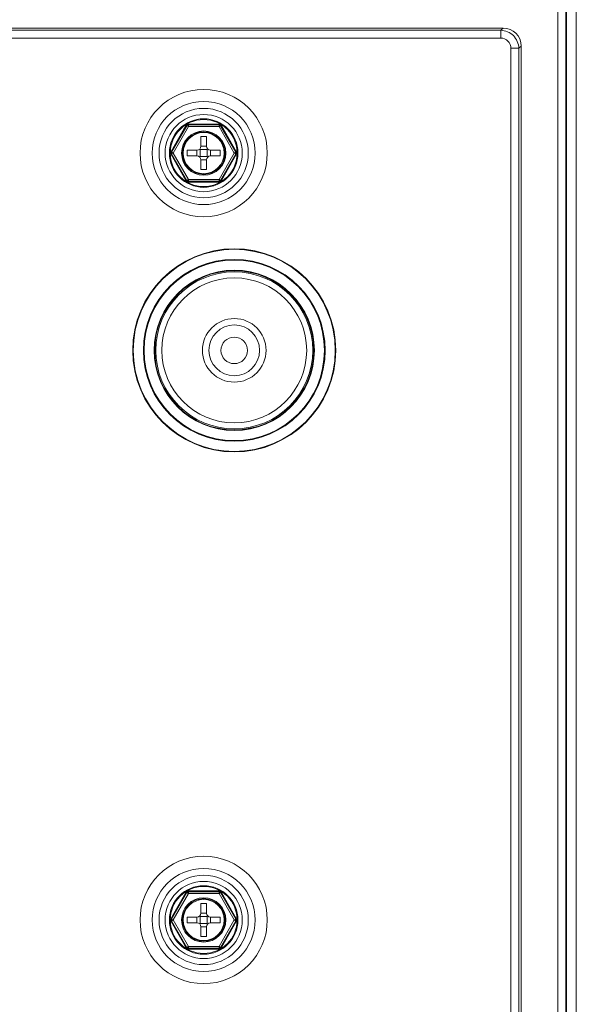
# Model space of a CAD drawing. Units: millimetres. Extents: x 0 to 91.8, y 0 to 62.1.
# Drawn here: x 39.2 to 42.5, y 45 to 50.8 of the extents above; entities that cross this region are included whole.
import ezdxf

# ---------------------------------------------------------------- set-up
doc = ezdxf.new("R2010")
doc.units = ezdxf.units.MM

msp = doc.modelspace()

# ---------------------------------------------------------------- linework, layer by layer
at = {"color": 18, "lineweight": 9, "true_color": 0x040000}
for p, q in [((42.518, 37.1284), (42.518, 51.2354)), ((42.4077, 51.0273), (42.4077, 37.79)), ((42.4557, 51.0273), (42.4557, 37.1667)), ((42.4605, 51.0273), (42.4605, 37.1427)), ((42.0815, 50.7653), (24.9756, 50.7653)), ((42.0679, 50.7518), (24.9891, 50.7518)), ((42.0815, 50.7653), (42.0679, 50.7518)), ((42.0679, 50.7051), (42.0679, 50.7518)), ((42.0679, 50.7051), (24.9891, 50.7051)), ((42.1889, 50.6579), (42.1754, 50.6443)), ((42.1889, 38.0347), (42.1889, 50.6579)), ((42.1287, 50.6443), (42.1754, 50.6443)), ((42.1287, 38.0483), (42.1287, 50.6443)), ((42.1754, 38.0483), (42.1754, 50.6443)), ((40.3873, 50.1935), (40.2091, 50.1935)), ((40.1929, 50.1842), (40.1039, 50.0298)), ((40.1986, 50.1835), (40.1074, 50.0252)), ((40.2069, 50.1787), (40.1157, 50.0205)), ((40.2069, 50.1787), (40.1986, 50.1835)), ((40.3895, 50.1883), (40.2069, 50.1883)), ((40.2069, 50.1787), (40.2069, 50.1883)), ((40.3895, 50.1787), (40.2069, 50.1787)), ((40.3895, 50.1787), (40.3895, 50.1883)), ((40.3895, 50.1787), (40.3978, 50.1835)), ((40.4807, 50.0205), (40.3895, 50.1787)), ((40.489, 50.0252), (40.3978, 50.1835)), ((40.4925, 50.0298), (40.4035, 50.1842)), ((40.315, 50.1187), (40.2814, 50.1187)), ((40.2814, 50.1187), (40.2814, 50.0612)), ((40.315, 50.1187), (40.315, 50.0612)), ((40.1157, 50.0205), (40.1074, 50.0252)), ((40.1157, 50.0205), (40.1074, 50.0157)), ((40.1074, 50.0157), (40.1986, 49.8574)), ((40.1157, 50.0205), (40.2069, 49.8622)), ((40.2574, 50.0372), (40.1999, 50.0372)), ((40.1999, 50.0037), (40.1999, 50.0372)), ((40.2575, 50.0372), (40.2575, 50.0037)), ((40.2772, 50.0415), (40.2744, 50.0443)), ((40.3192, 50.0415), (40.2772, 50.0415)), ((40.2772, 50.0415), (40.2772, 49.9994)), ((40.315, 50.0611), (40.2814, 50.0611)), ((40.322, 50.0443), (40.3192, 50.0415)), ((40.3192, 49.9994), (40.3192, 50.0415)), ((40.3388, 50.0037), (40.3388, 50.0372)), ((40.3965, 50.0372), (40.3389, 50.0372)), ((40.3895, 49.8622), (40.4807, 50.0205)), ((40.3965, 50.0037), (40.3965, 50.0372)), ((40.3978, 49.8574), (40.489, 50.0157)), ((40.4807, 50.0205), (40.489, 50.0252)), ((40.4807, 50.0205), (40.489, 50.0157)), ((40.1039, 50.0111), (40.1929, 49.8568)), ((40.2574, 50.0037), (40.1999, 50.0037)), ((40.2744, 49.9967), (40.2772, 49.9994)), ((40.3192, 49.9994), (40.2772, 49.9994)), ((40.315, 49.9798), (40.2814, 49.9798)), ((40.2814, 49.9797), (40.2814, 49.9222)), ((40.315, 49.9797), (40.315, 49.9222)), ((40.322, 49.9967), (40.3192, 49.9994)), ((40.3965, 50.0037), (40.3389, 50.0037)), ((40.4035, 49.8568), (40.4925, 50.0111)), ((40.315, 49.9222), (40.2814, 49.9222)), ((40.2069, 49.8622), (40.1986, 49.8574)), ((40.2069, 49.8622), (40.3895, 49.8622)), ((40.2069, 49.8622), (40.2069, 49.8526)), ((40.2069, 49.8526), (40.3895, 49.8526)), ((40.2091, 49.8474), (40.3873, 49.8474)), ((40.3895, 49.8622), (40.3895, 49.8526)), ((40.3895, 49.8622), (40.3978, 49.8574)), ((40.1986, 45.6168), (40.1074, 45.4586)), ((40.1929, 45.6175), (40.1209, 45.4926)), ((40.2069, 45.612), (40.1986, 45.6168)), ((40.3895, 45.6216), (40.2069, 45.6216)), ((40.2069, 45.612), (40.2069, 45.6216)), ((40.3873, 45.6269), (40.2091, 45.6269)), ((40.3895, 45.612), (40.3895, 45.6216)), ((40.3895, 45.612), (40.3978, 45.6168)), ((40.489, 45.4586), (40.3978, 45.6168)), ((40.4925, 45.4631), (40.4035, 45.6175)), ((40.2069, 45.612), (40.1157, 45.4538)), ((40.3895, 45.612), (40.2069, 45.612)), ((40.4807, 45.4538), (40.3895, 45.612)), ((40.315, 45.5521), (40.2814, 45.5521)), ((40.2814, 45.5521), (40.2814, 45.4946)), ((40.315, 45.5521), (40.315, 45.4946)), ((40.1205, 45.4919), (40.1039, 45.4631)), ((40.1039, 45.4445), (40.1758, 45.3197)), ((40.1157, 45.4538), (40.1074, 45.4586)), ((40.1157, 45.4538), (40.1074, 45.449)), ((40.1074, 45.449), (40.1986, 45.2908)), ((40.1157, 45.4538), (40.2069, 45.2956)), ((40.1209, 45.4926), (40.1205, 45.4919)), ((40.2574, 45.4706), (40.1999, 45.4706)), ((40.1999, 45.437), (40.1999, 45.4706)), ((40.2575, 45.4706), (40.2575, 45.437)), ((40.2772, 45.4748), (40.2744, 45.4776)), ((40.3192, 45.4748), (40.2772, 45.4748)), ((40.2772, 45.4748), (40.2772, 45.4328)), ((40.315, 45.4945), (40.2814, 45.4945)), ((40.322, 45.4776), (40.3192, 45.4748)), ((40.3192, 45.4328), (40.3192, 45.4748)), ((40.3388, 45.437), (40.3388, 45.4706)), ((40.3965, 45.4706), (40.3389, 45.4706)), ((40.3895, 45.2956), (40.4807, 45.4538)), ((40.3965, 45.437), (40.3965, 45.4706)), ((40.3978, 45.2908), (40.489, 45.449)), ((40.4035, 45.2901), (40.4925, 45.4445)), ((40.4807, 45.4538), (40.489, 45.4586)), ((40.4807, 45.4538), (40.489, 45.449)), ((40.2574, 45.437), (40.1999, 45.437)), ((40.2744, 45.43), (40.2772, 45.4328)), ((40.3192, 45.4328), (40.2772, 45.4328)), ((40.315, 45.4132), (40.2814, 45.4132)), ((40.2814, 45.4131), (40.2814, 45.3555)), ((40.315, 45.4131), (40.315, 45.3555)), ((40.322, 45.43), (40.3192, 45.4328)), ((40.3965, 45.437), (40.3389, 45.437)), ((40.315, 45.3555), (40.2814, 45.3555)), ((40.1758, 45.3197), (40.1929, 45.2901)), ((40.2069, 45.2956), (40.1986, 45.2908)), ((40.2069, 45.2956), (40.3895, 45.2956)), ((40.2069, 45.2956), (40.2069, 45.286)), ((40.2069, 45.286), (40.3895, 45.286)), ((40.2091, 45.2807), (40.3873, 45.2807)), ((40.3895, 45.2956), (40.3978, 45.2908)), ((40.3895, 45.2956), (40.3895, 45.286))]:
    msp.add_line(p, q, dxfattribs=at)
for points in [[(40.2091, 50.1935), (40.2082, 50.1897), (40.2076, 50.1886), (40.2069, 50.1883)], [(40.3873, 50.1935), (40.3882, 50.1897), (40.3888, 50.1886), (40.3895, 50.1883)], [(40.1929, 50.1842), (40.1967, 50.183), (40.1979, 50.183), (40.1986, 50.1835)], [(40.4035, 50.1842), (40.3997, 50.183), (40.3985, 50.183), (40.3978, 50.1835)], [(40.1039, 50.0298), (40.1068, 50.0271), (40.1074, 50.026), (40.1074, 50.0252)], [(40.1039, 50.0111), (40.1068, 50.0138), (40.1074, 50.0149), (40.1074, 50.0157)], [(40.4925, 50.0298), (40.4896, 50.0271), (40.489, 50.026), (40.489, 50.0252)], [(40.4925, 50.0111), (40.4896, 50.0138), (40.489, 50.0149), (40.489, 50.0157)], [(40.1929, 49.8568), (40.1967, 49.8579), (40.1979, 49.8579), (40.1986, 49.8574)], [(40.2091, 49.8474), (40.2082, 49.8512), (40.2076, 49.8523), (40.2069, 49.8526)], [(40.3873, 49.8474), (40.3882, 49.8512), (40.3888, 49.8523), (40.3895, 49.8526)], [(40.4035, 49.8568), (40.3997, 49.8579), (40.3985, 49.8579), (40.3978, 49.8574)], [(40.1929, 45.6175), (40.1967, 45.6164), (40.1979, 45.6164), (40.1986, 45.6168)], [(40.2091, 45.6269), (40.2082, 45.623), (40.2076, 45.622), (40.2069, 45.6216)], [(40.3873, 45.6269), (40.3882, 45.623), (40.3888, 45.622), (40.3895, 45.6216)], [(40.4035, 45.6175), (40.3997, 45.6164), (40.3985, 45.6164), (40.3978, 45.6168)], [(40.1039, 45.4631), (40.1068, 45.4604), (40.1074, 45.4594), (40.1074, 45.4586)], [(40.1039, 45.4445), (40.1068, 45.4472), (40.1074, 45.4482), (40.1074, 45.449)], [(40.4925, 45.4631), (40.4896, 45.4604), (40.489, 45.4594), (40.489, 45.4586)], [(40.4925, 45.4445), (40.4896, 45.4472), (40.489, 45.4482), (40.489, 45.449)], [(40.1929, 45.2901), (40.1967, 45.2912), (40.1979, 45.2912), (40.1986, 45.2908)], [(40.2091, 45.2807), (40.2082, 45.2846), (40.2076, 45.2856), (40.2069, 45.286)], [(40.3873, 45.2807), (40.3882, 45.2846), (40.3888, 45.2856), (40.3895, 45.286)], [(40.4035, 45.2901), (40.3997, 45.2912), (40.3985, 45.2912), (40.3978, 45.2908)]]:
    msp.add_lwpolyline(points, dxfattribs=at)
for centre, radius in [((40.2982, 50.0205), 0.3791), ((40.2982, 50.0205), 0.307), ((40.2982, 50.0205), 0.266), ((40.2982, 50.0205), 0.2299), ((40.2982, 50.0205), 0.204), ((40.2982, 50.0205), 0.1994), ((40.2982, 50.0205), 0.1318), ((40.2982, 50.0205), 0.1271), ((40.2982, 50.0205), 0.1223), ((40.4804, 48.8458), 0.6048), ((40.4804, 48.8458), 0.6017), ((40.4804, 48.8458), 0.5415), ((40.4804, 48.8458), 0.5372), ((40.4804, 48.8458), 0.477), ((40.4804, 48.8458), 0.474), ((40.4804, 48.8458), 0.4675), ((40.4804, 48.8458), 0.4315), ((40.4804, 48.8458), 0.1894), ((40.4804, 48.8458), 0.151), ((40.4804, 48.8458), 0.0791), ((40.2982, 45.4538), 0.3791), ((40.2982, 45.4538), 0.307), ((40.2982, 45.4538), 0.266), ((40.2982, 45.4538), 0.2299), ((40.2982, 45.4538), 0.204), ((40.2982, 45.4538), 0.1994), ((40.2982, 45.4538), 0.1318), ((40.2982, 45.4538), 0.1271), ((40.2982, 45.4538), 0.1223)]:
    msp.add_circle(centre, radius, dxfattribs=at)
for points in [[(42.1754, 50.6443), (42.1748, 50.6716), (42.1632, 50.6998), (42.1433, 50.7197), (42.1234, 50.7396), (42.0952, 50.7512), (42.0679, 50.7518)], [(42.1287, 50.6443), (42.1286, 50.6598), (42.1223, 50.6761), (42.111, 50.6874), (42.0997, 50.6987), (42.0834, 50.7051), (42.0679, 50.7051)]]:
    msp.add_open_spline(points, degree=3, knots=[0, 0, 0, 0, 1, 1, 1, 2, 2, 2, 2], dxfattribs=at)
for points in [[(42.1889, 50.6579), (42.1889, 50.7181), (42.1417, 50.7653), (42.0815, 50.7653)], [(40.2091, 50.1935), (40.2024, 50.1935), (40.1962, 50.1899), (40.1929, 50.1842)], [(40.4035, 50.1842), (40.4001, 50.1899), (40.394, 50.1935), (40.3873, 50.1935)], [(40.2069, 50.1883), (40.2035, 50.1883), (40.2003, 50.1864), (40.1986, 50.1835)], [(40.3978, 50.1835), (40.3961, 50.1864), (40.3929, 50.1883), (40.3895, 50.1883)], [(40.1039, 50.0298), (40.1006, 50.024), (40.1006, 50.0169), (40.1039, 50.0111)], [(40.1074, 50.0252), (40.1057, 50.0223), (40.1057, 50.0186), (40.1074, 50.0157)], [(40.2574, 50.0372), (40.2707, 50.0372), (40.2814, 50.048), (40.2814, 50.0612)], [(40.315, 50.0612), (40.315, 50.048), (40.3257, 50.0372), (40.3389, 50.0372)], [(40.489, 50.0157), (40.4907, 50.0186), (40.4907, 50.0223), (40.489, 50.0252)], [(40.4925, 50.0111), (40.4958, 50.0169), (40.4958, 50.024), (40.4925, 50.0298)], [(40.2814, 49.9797), (40.2814, 49.9929), (40.2707, 50.0037), (40.2574, 50.0037)], [(40.3389, 50.0037), (40.3257, 50.0037), (40.315, 49.9929), (40.315, 49.9797)], [(40.1929, 49.8568), (40.1962, 49.851), (40.2024, 49.8474), (40.2091, 49.8474)], [(40.1986, 49.8574), (40.2003, 49.8545), (40.2035, 49.8526), (40.2069, 49.8526)], [(40.3873, 49.8474), (40.394, 49.8474), (40.4001, 49.851), (40.4035, 49.8568)], [(40.3895, 49.8526), (40.3929, 49.8526), (40.3961, 49.8545), (40.3978, 49.8574)], [(40.2091, 45.6269), (40.2024, 45.6269), (40.1962, 45.6233), (40.1929, 45.6175)], [(40.2069, 45.6216), (40.2035, 45.6216), (40.2003, 45.6198), (40.1986, 45.6168)], [(40.4035, 45.6175), (40.4001, 45.6233), (40.394, 45.6269), (40.3873, 45.6269)], [(40.3978, 45.6168), (40.3961, 45.6198), (40.3929, 45.6216), (40.3895, 45.6216)], [(40.1039, 45.4631), (40.1006, 45.4574), (40.1006, 45.4502), (40.1039, 45.4445)], [(40.1074, 45.4586), (40.1057, 45.4556), (40.1057, 45.452), (40.1074, 45.449)], [(40.2574, 45.4706), (40.2707, 45.4706), (40.2814, 45.4813), (40.2814, 45.4946)], [(40.315, 45.4946), (40.315, 45.4813), (40.3257, 45.4706), (40.3389, 45.4706)], [(40.489, 45.449), (40.4907, 45.452), (40.4907, 45.4556), (40.489, 45.4586)], [(40.4925, 45.4445), (40.4958, 45.4502), (40.4958, 45.4574), (40.4925, 45.4631)], [(40.2814, 45.4131), (40.2814, 45.4263), (40.2707, 45.437), (40.2574, 45.437)], [(40.3389, 45.437), (40.3257, 45.437), (40.315, 45.4263), (40.315, 45.4131)], [(40.1929, 45.2901), (40.1962, 45.2843), (40.2024, 45.2807), (40.2091, 45.2807)], [(40.1986, 45.2908), (40.2003, 45.2878), (40.2035, 45.286), (40.2069, 45.286)], [(40.3873, 45.2807), (40.394, 45.2807), (40.4001, 45.2843), (40.4035, 45.2901)], [(40.3895, 45.286), (40.3929, 45.286), (40.3961, 45.2878), (40.3978, 45.2908)]]:
    msp.add_open_spline(points, degree=3, dxfattribs=at)

doc.saveas('drawing.dxf')
